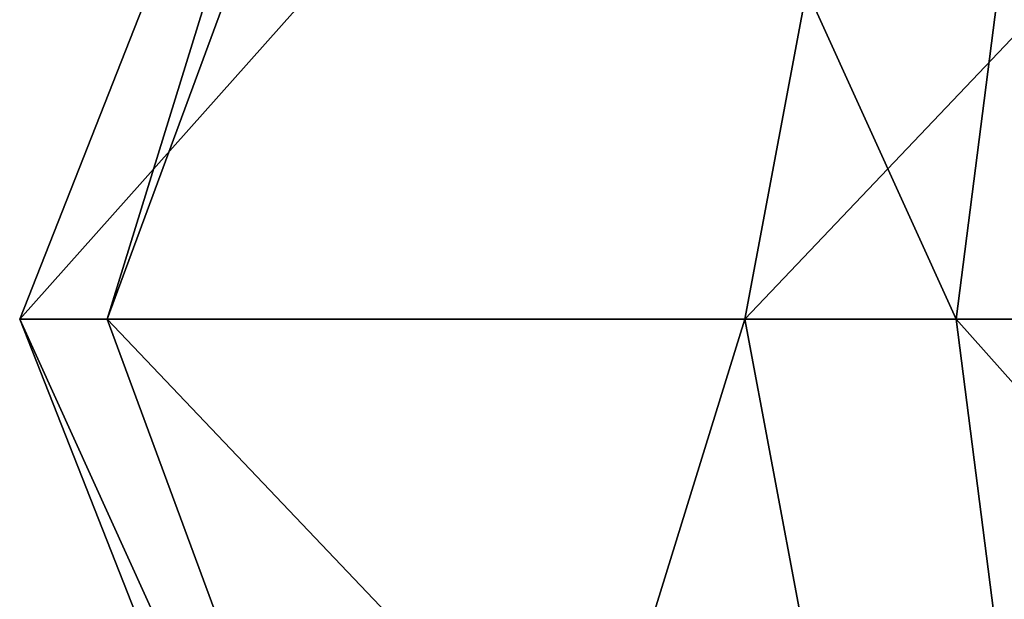
# Model space of a CAD drawing. Units: metres. Extents: x -9.9 to 10.6, y -3.5 to 13.6.
# Drawn here: x -2.3 to -0.7, y 10.8 to 11.7 of the extents above; entities that cross this region are included whole.
import ezdxf

# ---------------------------------------------------------------- set-up
doc = ezdxf.new("R2010")
doc.units = ezdxf.units.M

msp = doc.modelspace()

# ---------------------------------------------------------------- linework, layer by layer
for points in [[(-1.648519, 12.910112, 0.582501), (-2.166686, 11.233288, -1.012254), (-2.309088, 11.233289, 0.797133)], [(-1.648519, 12.910112, 0.582501), (-2.309088, 11.233289, 0.797133), (-0.815026, 12.910112, 1.558396)], [(-0.815026, 12.910112, 1.558396), (-2.309088, 11.233289, 0.797133), (-1.130352, 11.233289, 2.177257)], [(-1.547825, 12.910112, -0.696928), (-0.786563, 11.233288, -2.19099), (-2.166686, 11.233288, -1.012254)], [(-1.547825, 12.910112, -0.696928), (-2.166686, 11.233288, -1.012254), (-1.648519, 12.910112, 0.582501)], [(-0.571931, 12.910112, -1.530421), (-0.786563, 11.233288, -2.19099), (-1.547825, 12.910112, -0.696928)], [(-0.815026, 12.910112, 1.558396), (-1.130352, 11.233289, 2.177257), (0.464403, 12.910112, 1.659089)], [(0.464403, 12.910112, 1.659089), (-1.130352, 11.233289, 2.177257), (0.679035, 11.233288, 2.319659)], [(-0.571931, 12.910112, -1.530421), (1.022824, 11.233288, -2.048588), (-0.786563, 11.233288, -2.19099)], [(-2.166686, 11.233288, -1.012254), (-1.547825, 9.556464, -0.696928), (-2.309088, 11.233289, 0.797133)], [(-2.309088, 11.233289, 0.797133), (-1.547825, 9.556464, -0.696928), (-1.648519, 9.556464, 0.582501)], [(-2.309088, 11.233289, 0.797133), (-1.648519, 9.556464, 0.582501), (-1.130352, 11.233289, 2.177257)], [(-0.786563, 11.233288, -2.19099), (-0.571931, 9.556464, -1.530421), (-2.166686, 11.233288, -1.012254)], [(-2.166686, 11.233288, -1.012254), (-0.571931, 9.556464, -1.530421), (-1.547825, 9.556464, -0.696928)], [(-1.130352, 11.233289, 2.177257), (-1.648519, 9.556464, 0.582501), (-0.815026, 9.556464, 1.558396)], [(-1.130352, 11.233289, 2.177257), (-0.815026, 9.556464, 1.558396), (0.679035, 11.233288, 2.319659)], [(0.679035, 11.233288, 2.319659), (-0.815026, 9.556464, 1.558396), (0.464403, 9.556464, 1.659089)], [(1.022824, 11.233288, -2.048588), (0.707499, 9.556463, -1.429727), (-0.786563, 11.233288, -2.19099)], [(-0.786563, 11.233288, -2.19099), (0.707499, 9.556463, -1.429727), (-0.571931, 9.556464, -1.530421)]]:
    msp.add_3dface(points)

doc.saveas('drawing.dxf')
